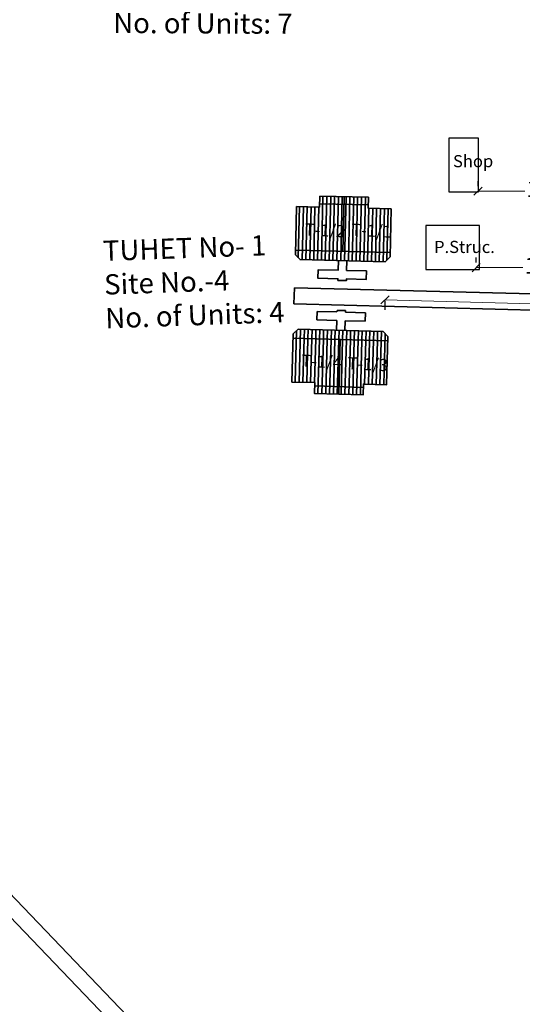
# Model space of a CAD drawing. Units: millimetres. Extents: x 10787 to 19918, y 10372 to 28586.
# Drawn here: x 12619 to 12620, y 11937 to 11939 of the extents above; entities that cross this region are included whole.
import ezdxf

# ---------------------------------------------------------------- set-up
doc = ezdxf.new("R2010")
doc.units = ezdxf.units.MM
doc.linetypes.add('ACAD_ISO02W100', pattern=[15, 12, -3])
for name, color, linetype in [('dimension', 10, 'Continuous'), ('Existing Kutcha Struc.', 12, 'Continuous'), ('Existing Pucca Struc.', 12, 'Continuous'), ('NO UNITS', 7, 'Continuous'), ('TCPO', 7, 'Continuous')]:
    doc.layers.add(name, color=color, linetype=linetype)
for name, color, linetype, lineweight in [('Du', 7, 'Continuous', 35), ('Proposed Paved Path', 7, 'Continuous', 35), ('Tuhet Bnd', 170, 'ACAD_ISO02W100', 30)]:
    doc.layers.add(name, color=color, linetype=linetype, lineweight=lineweight)
doc.styles.get("Standard").update_dxf_attribs({"font": 'ARIALN.TTF'})
doc.dimstyles.new('ISO-25', dxfattribs={"dimtxt": 2, "dimasz": 1, "dimexe": 1.25, "dimexo": 0.625, "dimtad": 0, "dimdec": 1, "dimdsep": 46, "dimtxsty": 'Standard', "dimblk": 'OBLIQUE', "dimcen": 2.5, "dimclrd": 7, "dimclre": 7, "dimclrt": 7, "dimadec": 0, "dimazin": 0, "dimtfac": 1, "dimtdec": 1, "dimtmove": 0, "dimatfit": 3, "dimfxl": 1, "dimlwd": 5, "dimlwe": 5, "dimarcsym": 0})

# ---------------------------------------------------------------- blocks, each defined once
blk = doc.blocks.new('_Oblique')
at = {"layer": 'Tuhet Bnd', "color": 0, "lineweight": -2}
blk.add_line((-0.5, -0.5), (0.5, 0.5), dxfattribs=at)
blk = doc.blocks.new('*D827')
at = {"layer": 'Defpoints', "color": 0, "ltscale": 0.002}
for p in [(12151.2, 11862.51), (12151.2, 11862.51), (12166.2, 11862.51)]:
    blk.add_point(p, dxfattribs=at)
at = {"layer": 'dimension', "color": 7, "lineweight": 25, "ltscale": 0.002}
for p, q in [((12151.2, 11863.14), (12151.2, 11863.76)), ((12166.2, 11863.14), (12166.2, 11863.76))]:
    blk.add_line(p, q, dxfattribs=at)
at = {"layer": 'dimension', "color": 7, "lineweight": 0, "ltscale": 0.002}
for p, q in [((12151.2, 11862.51), (12156.97, 11862.51)), ((12166.2, 11862.51), (12160.43, 11862.51))]:
    blk.add_line(p, q, dxfattribs=at)
at = {"layer": 'dimension', "color": 7, "lineweight": 0, "ltscale": 0.002, "rotation": 180}
blk.add_blockref('_Oblique', (12151.2, 11862.51), dxfattribs=at)
at = {"layer": 'dimension', "color": 7, "lineweight": 0, "ltscale": 0.002}
blk.add_blockref('_Oblique', (12166.2, 11862.51), dxfattribs=at)
at = {"layer": 'dimension', "color": 7, "ltscale": 0.002, "insert": (12158.7, 11862.51), "char_height": 2, "attachment_point": 5}
blk.add_mtext('15', dxfattribs=at)
blk = doc.blocks.new('*D828')
at = {"layer": 'Defpoints', "color": 0, "ltscale": 0.002}
for p in [(12150.98, 11853.06), (12150.98, 11853.06), (12165.98, 11853.06)]:
    blk.add_point(p, dxfattribs=at)
at = {"layer": 'dimension', "color": 7, "lineweight": 25, "ltscale": 0.002}
for p, q in [((12150.98, 11853.68), (12150.98, 11854.31)), ((12165.98, 11853.68), (12165.98, 11854.31))]:
    blk.add_line(p, q, dxfattribs=at)
at = {"layer": 'dimension', "color": 7, "lineweight": 0, "ltscale": 0.002}
for p, q in [((12150.98, 11853.06), (12156.75, 11853.06)), ((12165.98, 11853.06), (12160.21, 11853.06))]:
    blk.add_line(p, q, dxfattribs=at)
at = {"layer": 'dimension', "color": 7, "lineweight": 0, "ltscale": 0.002, "rotation": 180}
blk.add_blockref('_Oblique', (12150.98, 11853.06), dxfattribs=at)
at = {"layer": 'dimension', "color": 7, "lineweight": 0, "ltscale": 0.002}
blk.add_blockref('_Oblique', (12165.98, 11853.06), dxfattribs=at)
at = {"layer": 'dimension', "color": 7, "ltscale": 0.002, "insert": (12158.48, 11853.06), "char_height": 2, "attachment_point": 5}
blk.add_mtext('15', dxfattribs=at)
blk = doc.blocks.new('*D996')
at = {"layer": 'Defpoints', "color": 0, "ltscale": 0.002}
for p in [(12139.72, 11849.58), (12139.7, 11849.08), (12200.58, 11848)]:
    blk.add_point(p, dxfattribs=at)
at = {"layer": 'dimension', "color": 7, "lineweight": 25, "ltscale": 0.002}
for p, q in [((12139.7, 11848.96), (12139.67, 11847.83)), ((12200.56, 11847.38), (12200.53, 11846.25))]:
    blk.add_line(p, q, dxfattribs=at)
at = {"layer": 'dimension', "color": 7, "lineweight": 0, "ltscale": 0.002}
for p, q in [((12139.7, 11849.08), (12163.34, 11848.46)), ((12200.57, 11847.5), (12170.14, 11848.29))]:
    blk.add_line(p, q, dxfattribs=at)
for p, rotation in [((12139.7, 11849.08), 178.5143702822605), ((12200.57, 11847.5), 358.5143702822605)]:
    blk.add_blockref('_Oblique', p, dxfattribs=dict(at, rotation=rotation))
at = {"layer": 'dimension', "color": 7, "ltscale": 0.002, "insert": (12166.74, 11848.37), "char_height": 2, "attachment_point": 5, "rotation": 358.5144}
blk.add_mtext('60.88', dxfattribs=at)
blk = doc.blocks.new('A$C4CAD34B8')
at = {"layer": 'Du'}
h = blk.add_hatch(dxfattribs=at)
h.set_pattern_fill('LINE', color=2, scale=0.15, angle=448.6018, style=0)
h.set_pattern_definition([(88.6018, (5354.1942, 2682.62996), (-0.4761082, 0.0116209), [])])
h.paths.add_polyline_path([(5394.05, 2930.33), (5391.05, 2930.4), (5388.2, 2930.47), (5388.14, 2927.77), (5393.98, 2927.63)])
h.paths.add_polyline_path([(5399.9, 2930.19), (5397.05, 2930.26), (5394.05, 2930.33), (5393.98, 2927.63), (5399.83, 2927.49)])
h.paths.add_polyline_path([(5399.83, 2927.49), (5393.98, 2927.63), (5393.92, 2924.93), (5399.77, 2924.79)])
h.paths.add_polyline_path([(5393.98, 2927.63), (5388.14, 2927.77), (5388.07, 2925.07), (5393.92, 2924.93)])
h.paths.add_polyline_path([(5399.77, 2924.79), (5388.07, 2925.07), (5388.06, 2924.52), (5388.64, 2923.91), (5399.14, 2923.65), (5399.75, 2924.24)])
h.paths.add_polyline_path([(5394.08, 2931.68), (5391.08, 2931.75), (5391.05, 2930.4), (5394.05, 2930.33)])
h.paths.add_polyline_path([(5397.08, 2931.61), (5394.08, 2931.68), (5394.05, 2930.33), (5397.05, 2930.26)])
h = blk.add_hatch(dxfattribs=at)
h.set_pattern_fill('LINE', color=2, scale=0.15, angle=628.3781, style=0)
h.set_pattern_definition([(268.37807, (5434.29257, 3156.16928), (0.4760592, -0.0134799), [])])
h.paths.add_polyline_path([(5393.47, 2908.63), (5396.47, 2908.54), (5399.32, 2908.46), (5399.39, 2911.16), (5393.55, 2911.33)])
h.paths.add_polyline_path([(5387.62, 2908.79), (5390.47, 2908.71), (5393.47, 2908.63), (5393.55, 2911.33), (5387.7, 2911.49)])
h.paths.add_polyline_path([(5387.7, 2911.49), (5393.55, 2911.33), (5393.62, 2914.03), (5387.78, 2914.19)])
h.paths.add_polyline_path([(5393.55, 2911.33), (5399.39, 2911.16), (5399.47, 2913.86), (5393.62, 2914.03)])
h.paths.add_polyline_path([(5387.78, 2914.19), (5399.47, 2913.86), (5399.49, 2914.41), (5398.9, 2915.03), (5388.41, 2915.32), (5387.79, 2914.74)])
h.paths.add_polyline_path([(5393.43, 2907.28), (5396.43, 2907.19), (5396.47, 2908.54), (5393.47, 2908.63)])
h.paths.add_polyline_path([(5390.43, 2907.36), (5393.43, 2907.28), (5393.47, 2908.63), (5390.47, 2908.71)])
for p, q in [((5391.06, 2930.81), (5397.06, 2930.67)), ((5393.93, 2924.93), (5394.08, 2931.68)), ((5399.77, 2924.79), (5388.07, 2925.07)), ((5394.36, 2921.52), (5394.35, 2921.32)), ((5390.71, 2916.46), (5390.74, 2917.51)), ((5390.74, 2917.51), (5393.19, 2917.44)), ((5393.19, 2917.44), (5393.2, 2917.64)), ((5393.2, 2917.64), (5394.25, 2917.61)), ((5394.25, 2917.61), (5394.24, 2917.41)), ((5394.24, 2917.41), (5396.7, 2917.34)), ((5396.7, 2917.34), (5396.67, 2916.29)), ((5393.16, 2916.39), (5390.71, 2916.46)), ((5393.13, 2915.19), (5393.16, 2916.39)), ((5394.21, 2916.36), (5394.18, 2915.16)), ((5396.67, 2916.29), (5394.21, 2916.36)), ((5387.78, 2914.19), (5399.47, 2913.86)), ((5393.61, 2914.03), (5393.43, 2907.28)), ((5396.46, 2908.13), (5390.46, 2908.3))]:
    blk.add_line(p, q, dxfattribs=at)
for points in [[(5399.9, 2930.19), (5399.75, 2924.24), (5399.14, 2923.65), (5388.64, 2923.91), (5388.06, 2924.52), (5388.2, 2930.47), (5391.05, 2930.4), (5391.08, 2931.75), (5397.08, 2931.61), (5397.05, 2930.26), (5399.9, 2930.19)], [(5394.42, 2923.77), (5394.39, 2922.57), (5396.84, 2922.51), (5396.82, 2921.46), (5394.36, 2921.52), (5394.36, 2921.32), (5393.31, 2921.34), (5393.31, 2921.54), (5390.85, 2921.6), (5390.88, 2922.65), (5393.34, 2922.59), (5393.37, 2923.79)], [(5387.62, 2908.79), (5387.79, 2914.74), (5388.41, 2915.32), (5398.9, 2915.03), (5399.49, 2914.41), (5399.32, 2908.46), (5396.47, 2908.54), (5396.43, 2907.19), (5390.43, 2907.36), (5390.47, 2908.71), (5387.62, 2908.79)]]:
    blk.add_lwpolyline(points, dxfattribs=at)
at = {"layer": 'Existing Pucca Struc.'}
for p, q in [((5410.79, 2928.11), (5404.19, 2928.11)), ((5404.19, 2928.11), (5404.19, 2922.71)), ((5410.79, 2922.71), (5410.79, 2928.11)), ((5404.19, 2922.71), (5410.79, 2922.71))]:
    blk.add_line(p, q, dxfattribs=at)
at = {"layer": 'Existing Pucca Struc.', "ltscale": 0.002}
blk.add_lwpolyline([(5410.63, 2932.23), (5407.07, 2932.23), (5407.07, 2938.96), (5410.63, 2938.96)], close=True, dxfattribs=at)
at = {"layer": 'Proposed Paved Path', "ltscale": 0.002}
for p, q in [((5387.94, 2920.44), (5387.88, 2918.44)), ((5387.94, 2920.44), (5457.19, 2918.63)), ((5457.05, 2916.63), (5387.88, 2918.44))]:
    blk.add_line(p, q, dxfattribs=at)
for points in [[(5379.13, 2818.09), (5284.08, 2917.36), (5241.85, 2978.81)], [(5377.68, 2816.71), (5282.52, 2916.09), (5240.2, 2977.68)]]:
    blk.add_lwpolyline(points, dxfattribs=at)
at = {"layer": 'Existing Kutcha Struc.'}
blk.add_text('Shop', height=1.5, dxfattribs=at).set_placement((5407.53, 2935.33))
at = {"layer": 'Existing Pucca Struc.', "insert": (5405.19, 2926.23), "char_height": 1.5, "attachment_point": 1}
blk.add_mtext('{\\fArial Narrow|b0|i0|c0|p34;P.Struc.}', dxfattribs=at)
at = {"layer": 'TCPO', "attachment_point": 1}
for s, insert, char_height, rotation in [('{\\fArial Narrow|b0|i0|c0|p34;TUHET No- 16\\PSite No.- 2\\PNo. of Units: 7}', (5365.6, 2962.74), 2.5, 359.7407), ('{\\fArial Narrow|b0|i0|c0|p34;T-1/2}', (5389.25, 2928.42), 1.5, 356.8551), ('{\\fArial Narrow|b0|i0|c0|p34;T-1/1}', (5395.01, 2928.38), 1.5, 356.8551), ('{\\fArial Narrow|b0|i0|c0|p34;TUHET No- 1\\PSite No.-4\\PNo. of Units: 4}', (5364.24, 2926.24), 2.5, 2), ('{\\fArial Narrow|b0|i0|c0|p34;T-1/4}', (5388.84, 2912.2), 1.5, 356.8551), ('{\\fArial Narrow|b0|i0|c0|p34;T-1/3}', (5394.55, 2911.88), 1.5, 356.8551)]:
    blk.add_mtext(s, dxfattribs=dict(at, insert=insert, char_height=char_height, rotation=rotation))
at = {"layer": 'dimension', "ltscale": 0.002}
for p1, p2, picture, middle in [((5425.62, 2932.37), (5410.62, 2932.37), '*D827', (5418.12, 2932.37)), ((5425.4, 2922.91), (5410.4, 2922.91), '*D828', (5417.9, 2922.91))]:
    dim = blk.add_aligned_dim(p1=p1, p2=p2, distance=0, dimstyle='ISO-25', dxfattribs=at)
    dim.commit()
    dim.dimension.update_dxf_attribs({"geometry": picture, "text_midpoint": middle, "insert": (-6740.58, -8930.14)})
dim = blk.add_linear_dim(base=(5399.13, 2918.93), p1=(5460, 2917.86), p2=(5399.14, 2919.44), angle=178.5144, dimstyle='ISO-25', dxfattribs=at)
dim.commit()
dim.dimension.update_dxf_attribs({"geometry": '*D996', "text_midpoint": (5426.16, 2918.23), "dimtype": 129, "insert": (-6740.58, -8930.14)})

msp = doc.modelspace()

# ---------------------------------------------------------------- block references
at = {"layer": 'NO UNITS', "ltscale": 0.002, "xscale": 0.0125000000007276, "yscale": 0.0125000000007276, "zscale": 0.0125}
msp.add_blockref('A$C4CAD34B8', (12552.0296, 11901.993), dxfattribs=at)

doc.saveas('drawing.dxf')
